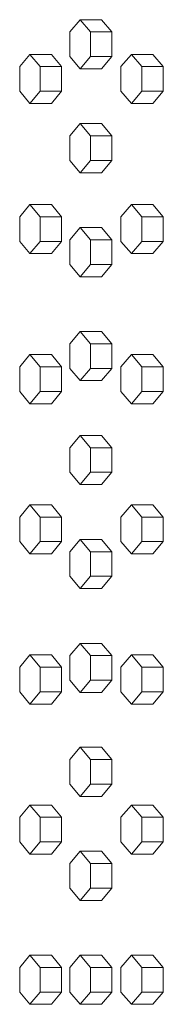
# Model space of a CAD drawing. Units: inches. Extents: x 88 to 2312, y 53 to 1500.
# Drawn here: x 482 to 485, y 932 to 952 of the extents above; entities that cross this region are included whole.
import ezdxf

# ---------------------------------------------------------------- set-up
doc = ezdxf.new("R2010")
doc.units = ezdxf.units.IN
doc.header["$LTSCALE"] = 70.588235
doc.header["$MEASUREMENT"] = 0
doc.layers.add('Visible (ANSI)', color=7, linetype='Continuous', lineweight=15)

msp = doc.modelspace()

# ---------------------------------------------------------------- linework, layer by layer
at = {"layer": 'Visible (ANSI)'}
for p, q in [((483.57978, 952.47013), (483.36987, 952.22013)), ((484.0171, 952.47013), (483.57978, 952.47013)), ((483.78968, 952.22013), (483.57978, 952.47013)), ((484.0171, 952.47013), (484.22701, 952.22013)), ((483.36987, 952.22013), (483.36987, 951.72013)), ((484.22701, 952.22013), (483.78968, 952.22013)), ((483.78968, 951.72013), (483.78968, 952.22013)), ((484.22701, 952.22013), (484.22701, 951.72013)), ((482.55718, 951.76513), (482.3507, 951.51513)), ((482.99667, 951.76513), (482.55718, 951.76513)), ((482.76366, 951.51513), (482.55718, 951.76513)), ((482.99667, 951.76513), (483.20315, 951.51513)), ((483.36987, 951.72013), (483.57978, 951.47013)), ((483.57978, 951.47013), (483.78968, 951.72013)), ((484.22701, 951.72013), (483.78968, 951.72013)), ((484.22701, 951.72013), (484.0171, 951.47013)), ((484.62181, 951.76513), (484.40849, 951.51513)), ((485.05692, 951.76513), (484.62181, 951.76513)), ((484.83513, 951.51513), (484.62181, 951.76513)), ((485.05692, 951.76513), (485.27025, 951.51513)), ((482.3507, 951.51513), (482.3507, 951.01513)), ((483.20315, 951.51513), (482.76366, 951.51513)), ((482.76366, 951.01513), (482.76366, 951.51513)), ((483.20315, 951.51513), (483.20315, 951.01513)), ((484.0171, 951.47013), (483.57978, 951.47013)), ((484.40849, 951.51513), (484.40849, 951.01513)), ((485.27025, 951.51513), (484.83513, 951.51513)), ((484.83513, 951.01513), (484.83513, 951.51513)), ((485.27025, 951.51513), (485.27025, 951.01513)), ((482.3507, 951.01513), (482.55718, 950.76513)), ((482.55718, 950.76513), (482.76366, 951.01513)), ((483.20315, 951.01513), (482.76366, 951.01513)), ((483.20315, 951.01513), (482.99667, 950.76513)), ((484.40849, 951.01513), (484.62181, 950.76513)), ((484.62181, 950.76513), (484.83513, 951.01513)), ((485.27025, 951.01513), (484.83513, 951.01513)), ((485.27025, 951.01513), (485.05692, 950.76513)), ((482.99667, 950.76513), (482.55718, 950.76513)), ((485.05692, 950.76513), (484.62181, 950.76513)), ((483.57978, 950.35513), (483.36987, 950.10513)), ((484.0171, 950.35513), (483.57978, 950.35513)), ((483.78968, 950.10513), (483.57978, 950.35513)), ((484.0171, 950.35513), (484.22701, 950.10513)), ((483.36987, 950.10513), (483.36987, 949.60513)), ((484.22701, 950.10513), (483.78968, 950.10513)), ((483.78968, 949.60513), (483.78968, 950.10513)), ((484.22701, 950.10513), (484.22701, 949.60513)), ((483.36987, 949.60513), (483.57978, 949.35513)), ((483.57978, 949.35513), (483.78968, 949.60513)), ((484.22701, 949.60513), (483.78968, 949.60513)), ((484.22701, 949.60513), (484.0171, 949.35513)), ((484.0171, 949.35513), (483.57978, 949.35513)), ((482.55718, 948.71013), (482.3507, 948.46013)), ((482.99667, 948.71013), (482.55718, 948.71013)), ((482.76366, 948.46013), (482.55718, 948.71013)), ((482.99667, 948.71013), (483.20315, 948.46013)), ((484.62181, 948.71013), (484.40849, 948.46013)), ((485.05692, 948.71013), (484.62181, 948.71013)), ((484.83513, 948.46013), (484.62181, 948.71013)), ((485.05692, 948.71013), (485.27025, 948.46013)), ((482.3507, 948.46013), (482.3507, 947.96013)), ((483.20315, 948.46013), (482.76366, 948.46013)), ((482.76366, 947.96013), (482.76366, 948.46013)), ((483.20315, 948.46013), (483.20315, 947.96013)), ((484.40849, 948.46013), (484.40849, 947.96013)), ((485.27025, 948.46013), (484.83513, 948.46013)), ((484.83513, 947.96013), (484.83513, 948.46013)), ((485.27025, 948.46013), (485.27025, 947.96013)), ((483.57978, 948.24013), (483.36987, 947.99013)), ((484.0171, 948.24013), (483.57978, 948.24013)), ((483.78968, 947.99013), (483.57978, 948.24013)), ((484.0171, 948.24013), (484.22701, 947.99013)), ((482.3507, 947.96013), (482.55718, 947.71013)), ((482.55718, 947.71013), (482.76366, 947.96013)), ((483.20315, 947.96013), (482.76366, 947.96013)), ((483.20315, 947.96013), (482.99667, 947.71013)), ((483.36987, 947.99013), (483.36987, 947.49013)), ((484.22701, 947.99013), (483.78968, 947.99013)), ((483.78968, 947.49013), (483.78968, 947.99013)), ((484.22701, 947.99013), (484.22701, 947.49013)), ((484.40849, 947.96013), (484.62181, 947.71013)), ((484.62181, 947.71013), (484.83513, 947.96013)), ((485.27025, 947.96013), (484.83513, 947.96013)), ((485.27025, 947.96013), (485.05692, 947.71013)), ((482.99667, 947.71013), (482.55718, 947.71013)), ((485.05692, 947.71013), (484.62181, 947.71013)), ((483.36987, 947.49013), (483.57978, 947.24013)), ((483.57978, 947.24013), (483.78968, 947.49013)), ((484.22701, 947.49013), (483.78968, 947.49013)), ((484.22701, 947.49013), (484.0171, 947.24013)), ((484.0171, 947.24013), (483.57978, 947.24013)), ((483.57978, 946.12513), (483.36987, 945.87513)), ((484.0171, 946.12513), (483.57978, 946.12513)), ((483.78968, 945.87513), (483.57978, 946.12513)), ((484.0171, 946.12513), (484.22701, 945.87513)), ((483.36987, 945.87513), (483.36987, 945.37513)), ((484.22701, 945.87513), (483.78968, 945.87513)), ((483.78968, 945.37513), (483.78968, 945.87513)), ((484.22701, 945.87513), (484.22701, 945.37513)), ((482.55718, 945.65513), (482.3507, 945.40513)), ((482.99667, 945.65513), (482.55718, 945.65513)), ((482.76366, 945.40513), (482.55718, 945.65513)), ((482.99667, 945.65513), (483.20315, 945.40513)), ((484.62181, 945.65513), (484.40849, 945.40513)), ((485.05692, 945.65513), (484.62181, 945.65513)), ((484.83513, 945.40513), (484.62181, 945.65513)), ((485.05692, 945.65513), (485.27025, 945.40513)), ((482.3507, 945.40513), (482.3507, 944.90513)), ((483.20315, 945.40513), (482.76366, 945.40513)), ((482.76366, 944.90513), (482.76366, 945.40513)), ((483.20315, 945.40513), (483.20315, 944.90513)), ((483.36987, 945.37513), (483.57978, 945.12513)), ((483.57978, 945.12513), (483.78968, 945.37513)), ((484.22701, 945.37513), (483.78968, 945.37513)), ((484.22701, 945.37513), (484.0171, 945.12513)), ((484.40849, 945.40513), (484.40849, 944.90513)), ((485.27025, 945.40513), (484.83513, 945.40513)), ((484.83513, 944.90513), (484.83513, 945.40513)), ((485.27025, 945.40513), (485.27025, 944.90513)), ((484.0171, 945.12513), (483.57978, 945.12513)), ((482.3507, 944.90513), (482.55718, 944.65513)), ((482.55718, 944.65513), (482.76366, 944.90513)), ((483.20315, 944.90513), (482.76366, 944.90513)), ((483.20315, 944.90513), (482.99667, 944.65513)), ((484.40849, 944.90513), (484.62181, 944.65513)), ((484.62181, 944.65513), (484.83513, 944.90513)), ((485.27025, 944.90513), (484.83513, 944.90513)), ((485.27025, 944.90513), (485.05692, 944.65513)), ((482.99667, 944.65513), (482.55718, 944.65513)), ((485.05692, 944.65513), (484.62181, 944.65513)), ((483.57978, 944.01013), (483.36987, 943.76013)), ((484.0171, 944.01013), (483.57978, 944.01013)), ((483.78968, 943.76013), (483.57978, 944.01013)), ((484.0171, 944.01013), (484.22701, 943.76013)), ((483.36987, 943.76013), (483.36987, 943.26013)), ((484.22701, 943.76013), (483.78968, 943.76013)), ((483.78968, 943.26013), (483.78968, 943.76013)), ((484.22701, 943.76013), (484.22701, 943.26013)), ((483.36987, 943.26013), (483.57978, 943.01013)), ((483.57978, 943.01013), (483.78968, 943.26013)), ((484.22701, 943.26013), (483.78968, 943.26013)), ((484.22701, 943.26013), (484.0171, 943.01013)), ((484.0171, 943.01013), (483.57978, 943.01013)), ((482.55718, 942.60013), (482.3507, 942.35013)), ((482.99667, 942.60013), (482.55718, 942.60013)), ((482.76366, 942.35013), (482.55718, 942.60013)), ((482.99667, 942.60013), (483.20315, 942.35013)), ((484.62181, 942.60013), (484.40849, 942.35013)), ((485.05692, 942.60013), (484.62181, 942.60013)), ((484.83513, 942.35013), (484.62181, 942.60013)), ((485.05692, 942.60013), (485.27025, 942.35013)), ((482.3507, 942.35013), (482.3507, 941.85013)), ((483.20315, 942.35013), (482.76366, 942.35013)), ((482.76366, 941.85013), (482.76366, 942.35013)), ((483.20315, 942.35013), (483.20315, 941.85013)), ((484.40849, 942.35013), (484.40849, 941.85013)), ((485.27025, 942.35013), (484.83513, 942.35013)), ((484.83513, 941.85013), (484.83513, 942.35013)), ((485.27025, 942.35013), (485.27025, 941.85013)), ((482.3507, 941.85013), (482.55718, 941.60013)), ((482.55718, 941.60013), (482.76366, 941.85013)), ((483.20315, 941.85013), (482.76366, 941.85013)), ((483.20315, 941.85013), (482.99667, 941.60013)), ((483.57978, 941.89513), (483.36987, 941.64513)), ((484.0171, 941.89513), (483.57978, 941.89513)), ((483.78968, 941.64513), (483.57978, 941.89513)), ((484.0171, 941.89513), (484.22701, 941.64513)), ((484.40849, 941.85013), (484.62181, 941.60013)), ((484.62181, 941.60013), (484.83513, 941.85013)), ((485.27025, 941.85013), (484.83513, 941.85013)), ((485.27025, 941.85013), (485.05692, 941.60013)), ((483.36987, 941.64513), (483.36987, 941.14513)), ((484.22701, 941.64513), (483.78968, 941.64513)), ((483.78968, 941.14513), (483.78968, 941.64513)), ((484.22701, 941.64513), (484.22701, 941.14513)), ((482.99667, 941.60013), (482.55718, 941.60013)), ((485.05692, 941.60013), (484.62181, 941.60013)), ((483.36987, 941.14513), (483.57978, 940.89513)), ((483.57978, 940.89513), (483.78968, 941.14513)), ((484.22701, 941.14513), (483.78968, 941.14513)), ((484.22701, 941.14513), (484.0171, 940.89513)), ((484.0171, 940.89513), (483.57978, 940.89513)), ((483.57978, 939.78013), (483.36987, 939.53013)), ((484.0171, 939.78013), (483.57978, 939.78013)), ((483.78968, 939.53013), (483.57978, 939.78013)), ((484.0171, 939.78013), (484.22701, 939.53013)), ((482.55718, 939.54513), (482.3507, 939.29513)), ((482.99667, 939.54513), (482.55718, 939.54513)), ((482.76366, 939.29513), (482.55718, 939.54513)), ((482.99667, 939.54513), (483.20315, 939.29513)), ((483.36987, 939.53013), (483.36987, 939.03013)), ((484.22701, 939.53013), (483.78968, 939.53013)), ((483.78968, 939.03013), (483.78968, 939.53013)), ((484.22701, 939.53013), (484.22701, 939.03013)), ((484.62181, 939.54513), (484.40849, 939.29513)), ((485.05692, 939.54513), (484.62181, 939.54513)), ((484.83513, 939.29513), (484.62181, 939.54513)), ((485.05692, 939.54513), (485.27025, 939.29513)), ((482.3507, 939.29513), (482.3507, 938.79513)), ((483.20315, 939.29513), (482.76366, 939.29513)), ((482.76366, 938.79513), (482.76366, 939.29513)), ((483.20315, 939.29513), (483.20315, 938.79513)), ((484.40849, 939.29513), (484.40849, 938.79513)), ((485.27025, 939.29513), (484.83513, 939.29513)), ((484.83513, 938.79513), (484.83513, 939.29513)), ((485.27025, 939.29513), (485.27025, 938.79513)), ((483.36987, 939.03013), (483.57978, 938.78013)), ((483.57978, 938.78013), (483.78968, 939.03013)), ((484.22701, 939.03013), (483.78968, 939.03013)), ((484.22701, 939.03013), (484.0171, 938.78013)), ((482.3507, 938.79513), (482.55718, 938.54513)), ((482.55718, 938.54513), (482.76366, 938.79513)), ((483.20315, 938.79513), (482.76366, 938.79513)), ((483.20315, 938.79513), (482.99667, 938.54513)), ((484.0171, 938.78013), (483.57978, 938.78013)), ((484.40849, 938.79513), (484.62181, 938.54513)), ((484.62181, 938.54513), (484.83513, 938.79513)), ((485.27025, 938.79513), (484.83513, 938.79513)), ((485.27025, 938.79513), (485.05692, 938.54513)), ((482.99667, 938.54513), (482.55718, 938.54513)), ((485.05692, 938.54513), (484.62181, 938.54513)), ((483.57978, 937.66513), (483.36987, 937.41513)), ((484.0171, 937.66513), (483.57978, 937.66513)), ((483.78968, 937.41513), (483.57978, 937.66513)), ((484.0171, 937.66513), (484.22701, 937.41513)), ((483.36987, 937.41513), (483.36987, 936.91513)), ((484.22701, 937.41513), (483.78968, 937.41513)), ((483.78968, 936.91513), (483.78968, 937.41513)), ((484.22701, 937.41513), (484.22701, 936.91513)), ((483.36987, 936.91513), (483.57978, 936.66513)), ((483.57978, 936.66513), (483.78968, 936.91513)), ((484.22701, 936.91513), (483.78968, 936.91513)), ((484.22701, 936.91513), (484.0171, 936.66513)), ((484.0171, 936.66513), (483.57978, 936.66513)), ((482.55718, 936.49013), (482.3507, 936.24013)), ((482.99667, 936.49013), (482.55718, 936.49013)), ((482.76366, 936.24013), (482.55718, 936.49013)), ((482.99667, 936.49013), (483.20315, 936.24013)), ((484.62181, 936.49013), (484.40849, 936.24013)), ((485.05692, 936.49013), (484.62181, 936.49013)), ((484.83513, 936.24013), (484.62181, 936.49013)), ((485.05692, 936.49013), (485.27025, 936.24013)), ((482.3507, 936.24013), (482.3507, 935.74013)), ((483.20315, 936.24013), (482.76366, 936.24013)), ((482.76366, 935.74013), (482.76366, 936.24013)), ((483.20315, 936.24013), (483.20315, 935.74013)), ((484.40849, 936.24013), (484.40849, 935.74013)), ((485.27025, 936.24013), (484.83513, 936.24013)), ((484.83513, 935.74013), (484.83513, 936.24013)), ((485.27025, 936.24013), (485.27025, 935.74013)), ((482.3507, 935.74013), (482.55718, 935.49013)), ((482.55718, 935.49013), (482.76366, 935.74013)), ((483.20315, 935.74013), (482.76366, 935.74013)), ((483.20315, 935.74013), (482.99667, 935.49013)), ((484.40849, 935.74013), (484.62181, 935.49013)), ((484.62181, 935.49013), (484.83513, 935.74013)), ((485.27025, 935.74013), (484.83513, 935.74013)), ((485.27025, 935.74013), (485.05692, 935.49013)), ((482.99667, 935.49013), (482.55718, 935.49013)), ((483.57978, 935.55013), (483.36987, 935.30013)), ((484.0171, 935.55013), (483.57978, 935.55013)), ((483.78968, 935.30013), (483.57978, 935.55013)), ((484.0171, 935.55013), (484.22701, 935.30013)), ((485.05692, 935.49013), (484.62181, 935.49013)), ((483.36987, 935.30013), (483.36987, 934.80013)), ((484.22701, 935.30013), (483.78968, 935.30013)), ((483.78968, 934.80013), (483.78968, 935.30013)), ((484.22701, 935.30013), (484.22701, 934.80013)), ((483.36987, 934.80013), (483.57978, 934.55013)), ((483.57978, 934.55013), (483.78968, 934.80013)), ((484.22701, 934.80013), (483.78968, 934.80013)), ((484.22701, 934.80013), (484.0171, 934.55013)), ((484.0171, 934.55013), (483.57978, 934.55013)), ((482.55718, 933.43513), (482.3507, 933.18513)), ((482.99667, 933.43513), (482.55718, 933.43513)), ((482.76366, 933.18513), (482.55718, 933.43513)), ((482.99667, 933.43513), (483.20315, 933.18513)), ((483.57978, 933.43513), (483.36987, 933.18513)), ((484.0171, 933.43513), (483.57978, 933.43513)), ((483.78968, 933.18513), (483.57978, 933.43513)), ((484.0171, 933.43513), (484.22701, 933.18513)), ((484.62181, 933.43513), (484.40849, 933.18513)), ((485.05692, 933.43513), (484.62181, 933.43513)), ((484.83513, 933.18513), (484.62181, 933.43513)), ((485.05692, 933.43513), (485.27025, 933.18513)), ((482.3507, 933.18513), (482.3507, 932.68513)), ((483.20315, 933.18513), (482.76366, 933.18513)), ((482.76366, 932.68513), (482.76366, 933.18513)), ((483.20315, 933.18513), (483.20315, 932.68513)), ((483.36987, 933.18513), (483.36987, 932.68513)), ((484.22701, 933.18513), (483.78968, 933.18513)), ((483.78968, 932.68513), (483.78968, 933.18513)), ((484.22701, 933.18513), (484.22701, 932.68513)), ((484.40849, 933.18513), (484.40849, 932.68513)), ((485.27025, 933.18513), (484.83513, 933.18513)), ((484.83513, 932.68513), (484.83513, 933.18513)), ((485.27025, 933.18513), (485.27025, 932.68513)), ((482.3507, 932.68513), (482.55718, 932.43513)), ((482.55718, 932.43513), (482.76366, 932.68513)), ((483.20315, 932.68513), (482.76366, 932.68513)), ((483.20315, 932.68513), (482.99667, 932.43513)), ((483.36987, 932.68513), (483.57978, 932.43513)), ((483.57978, 932.43513), (483.78968, 932.68513)), ((484.22701, 932.68513), (483.78968, 932.68513)), ((484.22701, 932.68513), (484.0171, 932.43513)), ((484.40849, 932.68513), (484.62181, 932.43513)), ((484.62181, 932.43513), (484.83513, 932.68513)), ((485.27025, 932.68513), (484.83513, 932.68513)), ((485.27025, 932.68513), (485.05692, 932.43513)), ((482.99667, 932.43513), (482.55718, 932.43513)), ((484.0171, 932.43513), (483.57978, 932.43513)), ((485.05692, 932.43513), (484.62181, 932.43513))]:
    msp.add_line(p, q, dxfattribs=at)

doc.saveas('drawing.dxf')
